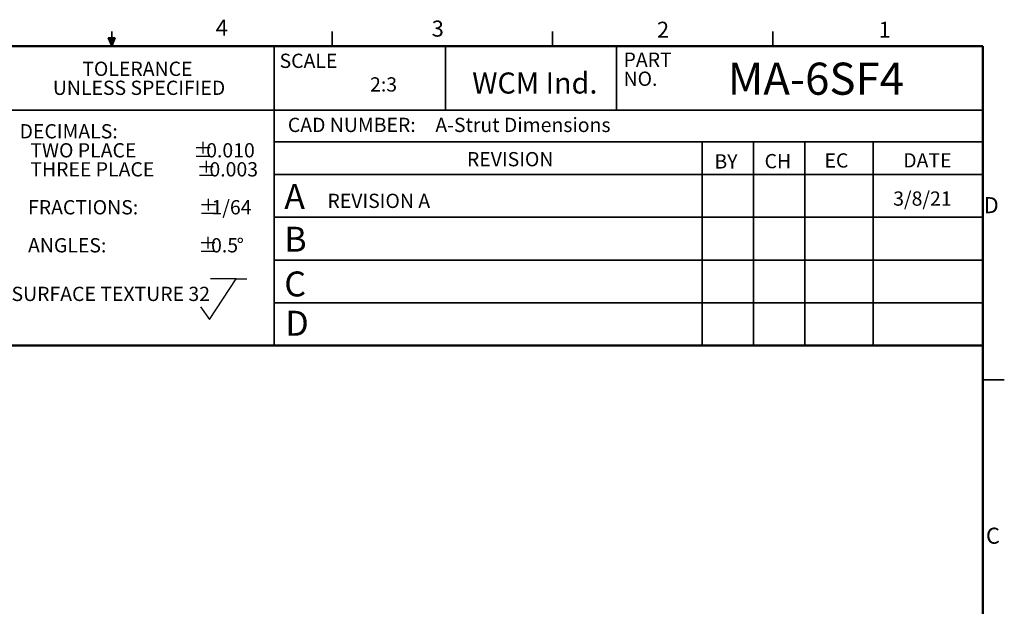
# Model space of a CAD drawing. Units: inches. Extents: x 0.2 to 10.7, y 0.3 to 8.3.
# Drawn here: x 4.9 to 10.7, y 4.9 to 8.3 of the extents above; entities that cross this region are included whole.
import ezdxf

# ---------------------------------------------------------------- set-up
doc = ezdxf.new("R2010")
doc.units = ezdxf.units.IN
doc.header["$MEASUREMENT"] = 0
doc.styles.add('SLDTEXTSTYLE0', font='TXT', dxfattribs={"width": 0.75})
doc.styles.add('SLDTEXTSTYLE1', font='TXT', dxfattribs={"width": 0.605})

# ---------------------------------------------------------------- blocks, each defined once
blk = doc.blocks.new('SW_NOTE_0')
at = {"color": 0, "linetype": 'Continuous', "lineweight": 0, "attachment_point": 1, "style": 'SLDTEXTSTYLE1'}
for s, insert, char_height in [('DECIMALS:', (0.0313, 0.1074), 0.08333), ('%%p', (1.0471, -0.0037), 0.08333), ('TWO PLACE', (0.0938, -0.0037), 0.08333), ('0.010', (1.1216, -0.0037), 0.08333), ('THREE PLACE', (0.0938, -0.1148), 0.083333), ('%%p', (1.0661, -0.1148), 0.08333), ('0.003', (1.1406, -0.1148), 0.08333)]:
    blk.add_mtext(s, dxfattribs=dict(at, insert=insert, char_height=char_height))
blk = doc.blocks.new('SW_NOTE_0_1')
at = {"color": 0, "linetype": 'Continuous', "lineweight": 0, "char_height": 0.08333, "attachment_point": 1, "style": 'SLDTEXTSTYLE1'}
for s, insert in [('%%p', (0.9976, 0.1074)), ('FRACTIONS:', (0, 0.1074)), ('1/64', (1.0721, 0.1074)), ('ANGLES:', (0, -0.1148)), ('%%p', (0.9952, -0.1148)), ('0.5', (1.0697, -0.1148)), ('%%d', (1.2192, -0.1148))]:
    blk.add_mtext(s, dxfattribs=dict(at, insert=insert))
blk = doc.blocks.new('SW_NOTE_0_2')
at = {"color": 0, "linetype": 'Continuous', "lineweight": 0, "attachment_point": 2, "style": 'SLDTEXTSTYLE1'}
for s, insert, char_height in [('TOLERANCE', (0.349, 0.1074), 0.08333), ('UNLESS SPECIFIED', (0.3587, -0.0037), 0.083333)]:
    blk.add_mtext(s, dxfattribs=dict(at, insert=insert, char_height=char_height))
blk = doc.blocks.new('SW_NOTE_0_3')
at = {"color": 0, "linetype": 'Continuous', "lineweight": 0, "char_height": 0.08333, "attachment_point": 1, "style": 'SLDTEXTSTYLE1'}
for s, insert in [('PART', (0, 0.1074)), ('NO.', (0, -0.0037))]:
    blk.add_mtext(s, dxfattribs=dict(at, insert=insert))

msp = doc.modelspace()

# ---------------------------------------------------------------- linework, layer by layer
at = {"color": 7, "linetype": 'Continuous', "lineweight": 35}
for p, q in [((5.50087, 8.24071), (5.45909, 8.24071)), ((5.47993, 8.19207), (5.45909, 8.24071)), ((5.47993, 8.19207), (5.46905, 8.24071)), ((5.47993, 8.19207), (5.47993, 8.27687)), ((5.47993, 8.19207), (5.49058, 8.24071)), ((5.47993, 8.19207), (5.50087, 8.24071)), ((6.76743, 8.19207), (6.76743, 8.27687)), ((8.05493, 8.19207), (8.05493, 8.27687)), ((9.34243, 8.19207), (9.34243, 8.27687)), ((6.42993, 8.19207), (6.42993, 6.44207)), ((7.42993, 8.19207), (7.42993, 7.82207)), ((8.42993, 8.19207), (8.42993, 7.81785)), ((4.8297, 7.81785), (6.42993, 7.81785)), ((6.42993, 7.81785), (10.57089, 7.81785)), ((6.42993, 7.63207), (10.57089, 7.63207)), ((8.92993, 7.63207), (8.92993, 6.44207)), ((9.22993, 7.63207), (9.22993, 6.44207)), ((9.52993, 7.63207), (9.52993, 6.44207)), ((9.92993, 7.63207), (9.92993, 6.44207)), ((6.42993, 7.44207), (10.57089, 7.44207)), ((6.42993, 7.19207), (10.57089, 7.19207)), ((6.42993, 6.94207), (10.57089, 6.94207)), ((6.42993, 6.69207), (10.57089, 6.69207)), ((10.57089, 6.24207), (10.69589, 6.24207))]:
    msp.add_line(p, q, dxfattribs=at)
at = {"color": 7, "linetype": 'Continuous', "lineweight": 50}
for p, q in [((0.28079, 8.19207), (10.57089, 8.19207)), ((10.57089, 0.39207), (10.57089, 8.19207)), ((0.28079, 6.44207), (10.57089, 6.44207))]:
    msp.add_line(p, q, dxfattribs=at)
at = {"color": 7, "linetype": 'Continuous', "lineweight": 25}
for p, q in [((6.0511, 6.59558), (6.20702, 6.83186)), ((6.20702, 6.83186), (6.05764, 6.83186)), ((6.20702, 6.83186), (6.26997, 6.83186)), ((5.99925, 6.66786), (6.0511, 6.59558))]:
    msp.add_line(p, q, dxfattribs=at)

# ---------------------------------------------------------------- block references
at = {"color": 7, "linetype": 'Continuous', "lineweight": 0}
for name, p in [('SW_NOTE_0_3', (8.47087, 8.04691)), ('SW_NOTE_0_2', (5.28088, 7.9939)), ('SW_NOTE_0', (4.91033, 7.62873)), ('SW_NOTE_0_1', (4.99089, 7.18481))]:
    msp.add_blockref(name, p, dxfattribs=at)

# ---------------------------------------------------------------- texts
for s, insert, char_height, attachment_point, style in [('4', (6.08771, 8.34649), 0.09375, 1, 'SLDTEXTSTYLE0'), ('3', (7.34974, 8.34134), 0.09375, 1, 'SLDTEXTSTYLE0'), ('2', (8.66609, 8.33464), 0.09375, 1, 'SLDTEXTSTYLE0'), ('1', (9.96129, 8.33464), 0.09375, 1, 'SLDTEXTSTYLE0'), ('SCALE', (6.46075, 8.14795), 0.083333, 1, 'SLDTEXTSTYLE1'), ('MA-6SF4', (9.07995, 8.09554), 0.1875, 1, 'SLDTEXTSTYLE1'), ('2:3', (6.98968, 8.01002), 0.083333, 1, 'SLDTEXTSTYLE1'), ('WCM Ind.', (7.95232, 8.03805), 0.123153, 2, 'SLDTEXTSTYLE1'), ('CAD NUMBER:', (6.50911, 7.77344), 0.0833333, 1, 'SLDTEXTSTYLE1'), ('A-Strut Dimensions', (7.37117, 7.77344), 0.0833333, 1, 'SLDTEXTSTYLE1'), ('REVISION', (7.55571, 7.57309), 0.083333, 1, 'SLDTEXTSTYLE1'), ('BY', (9.00202, 7.56005), 0.083333, 1, 'SLDTEXTSTYLE1'), ('CH', (9.29506, 7.56176), 0.083333, 1, 'SLDTEXTSTYLE1'), ('EC', (9.64516, 7.56569), 0.083333, 1, 'SLDTEXTSTYLE1'), ('DATE', (10.10521, 7.56643), 0.083333, 1, 'SLDTEXTSTYLE1'), ('A', (6.48824, 7.38581), 0.14583, 1, 'SLDTEXTSTYLE1'), ('REVISION A', (6.74054, 7.32966), 0.083333, 1, 'SLDTEXTSTYLE1'), ('3/8/21', (10.21739, 7.343), 0.083333, 2, 'SLDTEXTSTYLE1'), ('D', (10.57536, 7.30971), 0.09375, 1, 'SLDTEXTSTYLE0'), ('B', (6.48824, 7.13694), 0.14583, 1, 'SLDTEXTSTYLE1'), ('C', (6.48824, 6.8753), 0.14583, 1, 'SLDTEXTSTYLE1'), ('SURFACE TEXTURE 32', (4.89432, 6.78603), 0.0833333, 1, 'SLDTEXTSTYLE1'), ('D', (6.49462, 6.64557), 0.14583, 1, 'SLDTEXTSTYLE1'), ('C', (10.58864, 5.37833), 0.09375, 1, 'SLDTEXTSTYLE0')]:
    msp.add_mtext(s, dxfattribs=dict(at, insert=insert, char_height=char_height, attachment_point=attachment_point, style=style))

doc.saveas('drawing.dxf')
